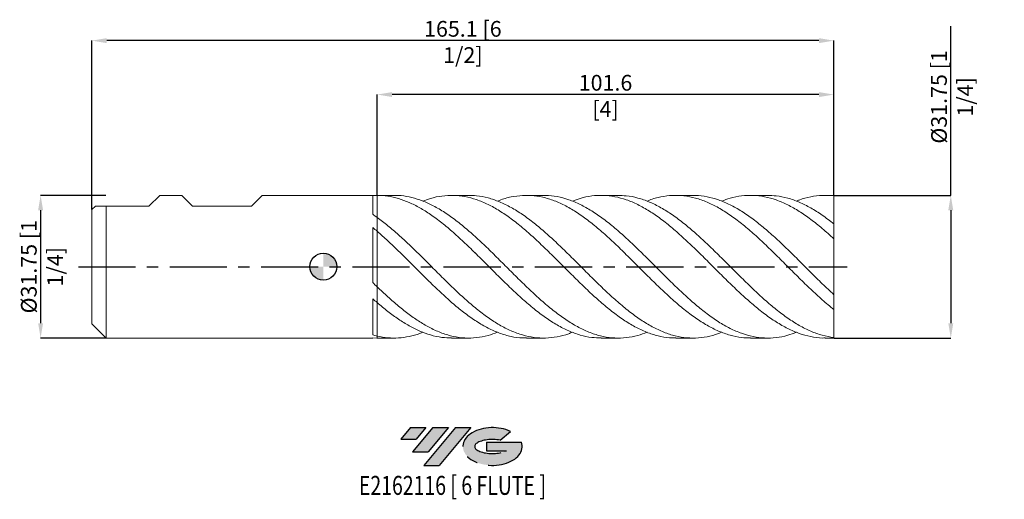
# Model space of a CAD drawing. Units: millimetres. Extents: x -68 to 152, y -52 to 55.
import ezdxf
from ezdxf.enums import TextEntityAlignment as Align

# ---------------------------------------------------------------- set-up
doc = ezdxf.new("R2010")
doc.units = ezdxf.units.MM
doc.header["$PDSIZE"] = -1
doc.linetypes.add('CENTERX2', pattern=[20.319999999999997, 12.7, -2.54, 2.54, -2.54])
for name, color, linetype in [('FORMAT', 2, 'Continuous'), ('중심선', 1, 'CENTERX2'), ('해칭선', 100, 'Continuous')]:
    doc.layers.add(name, color=color, linetype=linetype)
doc.layers.add('외형선', color=4, linetype='Continuous', lineweight=30)
doc.layers.add('치수문자_일반주서', color=7, linetype='Continuous', lineweight=15)
doc.styles.add('SLDTEXTSTYLE0', font='TXT', dxfattribs={"width": 0.75})
doc.dimstyles.new('SLDDIMSTYLE0', dxfattribs={"dimtxt": 3.5, "dimasz": 3.302, "dimexe": 0, "dimexo": 0.0625, "dimgap": 0.875, "dimtad": 1, "dimrnd": 1e-09, "dimzin": 12, "dimdsep": 46, "dimtxsty": 'SLDTEXTSTYLE0', "dimsah": 1, "dimcen": 0.09, "dimadec": 0, "dimazin": 3, "dimtfac": 1, "dimtofl": 0, "dimtmove": 0, "dimatfit": 3, "dimfxl": 1, "dimfrac": 2, "dimtolj": 1, "dimtzin": 12, "dimarcsym": 0})

# ---------------------------------------------------------------- blocks, each defined once
blk = doc.blocks.new('블럭10')
at = {"layer": '중심선'}
for p, q in [((2.268634060543552, 16.24717430164393), (0.1404042013395286, 13.71084872107135)), ((2.268634060543552, 16.24717430164393), (5.714909304380834, 16.24717430164393)), ((7.28139805157953, 16.24717430164393), (2.750260043222114, 10.84717430164391)), ((5.714909304380834, 16.24717430164393), (3.58671253028996, 13.71088815037384)), ((12.29416204261559, 16.24717430164393), (5.245725140726316, 7.84717430164391)), ((10.72767329541681, 16.24717430164393), (6.196535287059397, 10.84717430164391)), ((7.28139805157953, 16.24717430164393), (10.72767329541681, 16.24717430164393)), ((15.74043728645272, 16.24717430164393), (8.692000384563599, 7.84717430164391)), ((12.29416204261559, 16.24717430164393), (15.74043728645272, 16.24717430164393)), ((22.22332737316547, 13.45928029700563), (24.52862924686651, 15.39360700705356)), ((0.1404042013395286, 13.71084872107135), (3.58671253028996, 13.71088815037384)), ((19.22039502424796, 13.00717430171391), (19.22036997980202, 11.08717430171403)), ((19.22036997980202, 11.08717430171403), (23.66174974927406, 11.08717430171406)), ((19.22039502424796, 13.00717430171391), (26.96566020931264, 13.00717430171391)), ((2.750260043222114, 10.84717430164391), (6.196535287059397, 10.84717430164391)), ((5.245725140726316, 7.84717430164391), (8.692000384563599, 7.84717430164391))]:
    blk.add_line(p, q, dxfattribs=at)
for centre, major_axis, ratio, start_param, end_param in [((20.54032771741204, 12.0471743016438), (6.600054785286829, -1.261213355974178e-13), 0.636358354079598, 0.9219305317359503, 6.513795318482858), ((20.54032771746488, 12.04717430159265), (3.960054785062283, 1.540847449632565e-10), 0.3939339440162632, 1.131841032648279, 5.62031148352944)]:
    blk.add_ellipse(centre, major_axis=major_axis, ratio=ratio, start_param=start_param, end_param=end_param, dxfattribs=at)
at = {"layer": 'FORMAT', "color": 2, "style": 'SLDTEXTSTYLE0', "width": 0.75}
blk.add_attdef('AUTOATTR0', text='', height=4.233333333333333, dxfattribs=at).set_placement((4.408487351596664, -0.0412997538344756), align=Align.BOTTOM_LEFT)
blk = doc.blocks.new('_D')
at = {"layer": 'Defpoints', "color": 0}
for p in [(-48.32499999999999, 15.87607492872389), (-62.91249999999994, -15.87392507127616), (-48.32499999999999, -15.87392507127611)]:
    blk.add_point(p, dxfattribs=at)
at = {"layer": '치수문자_일반주서', "color": 0, "lineweight": -2}
for p, q in [((-48.38749999999999, 15.87607492872389), (-62.91250000000005, 15.87607492872384)), ((-62.91250000000004, 12.57407492872384), (-62.91249999999995, -12.57192507127616)), ((-48.38749999999999, -15.87392507127611), (-62.91249999999994, -15.87392507127616))]:
    blk.add_line(p, q, dxfattribs=at)
at = {"layer": '치수문자_일반주서', "color": 0}
for points in [[(-62.3621666666667, 12.57407492872384), (-63.46283333333337, 12.57407492872384), (-62.91250000000005, 15.87607492872384)], [(-63.46283333333329, -12.57192507127616), (-62.36216666666662, -12.57192507127616), (-62.91249999999994, -15.87392507127616)]]:
    blk.add_solid(points, dxfattribs=at)
at = {"layer": '치수문자_일반주서', "color": 0, "insert": (-67.2875, 0.0010749287238715), "char_height": 3.5, "attachment_point": 2, "rotation": 90.0000000000002, "style": 'SLDTEXTSTYLE0'}
blk.add_mtext('\\A1;%%c31.75 [1 1/4]', dxfattribs=at)
blk = doc.blocks.new('_D_1')
at = {"layer": 'Defpoints', "color": 0}
for p in [(12.00000000000004, 38.30021446492108), (12.00000000000004, 15.87594146360877), (113.6, 15.76022792433027)]:
    blk.add_point(p, dxfattribs=at)
at = {"layer": '치수문자_일반주서', "color": 0, "lineweight": -2}
for p, q in [((12.00000000000004, 15.93844146360877), (12.00000000000002, 38.30021446492108)), ((110.298, 38.30021446492108), (15.30200000000002, 38.30021446492108)), ((113.6, 15.82272792433027), (113.6, 38.30021446492108))]:
    blk.add_line(p, q, dxfattribs=at)
at = {"layer": '치수문자_일반주서', "color": 0}
for points in [[(15.30200000000002, 38.85054779825441), (15.30200000000002, 37.74988113158774), (12.00000000000002, 38.30021446492108)], [(110.298, 37.74988113158774), (110.298, 38.85054779825441), (113.6, 38.30021446492108)]]:
    blk.add_solid(points, dxfattribs=at)
at = {"layer": '치수문자_일반주서', "color": 0, "insert": (62.80000000000003, 42.67521446492108), "char_height": 3.5, "attachment_point": 2, "style": 'SLDTEXTSTYLE0'}
blk.add_mtext('\\A1;101.6 [4]', dxfattribs=at)
blk = doc.blocks.new('_D_2')
at = {"layer": 'Defpoints', "color": 0}
for p in [(-51.5, 50.30021446492103), (113.6, 15.76022792433027), (-51.5, 12.70107492872391)]:
    blk.add_point(p, dxfattribs=at)
at = {"layer": '치수문자_일반주서', "color": 0, "lineweight": -2}
for p, q in [((-51.5, 12.76357492872391), (-51.50000000000001, 50.30021446492103)), ((110.298, 50.30021446492103), (-48.19800000000001, 50.30021446492103)), ((113.6, 15.82272792433027), (113.6, 50.30021446492103))]:
    blk.add_line(p, q, dxfattribs=at)
at = {"layer": '치수문자_일반주서', "color": 0}
for points in [[(-48.19800000000001, 50.85054779825437), (-48.19800000000001, 49.7498811315877), (-51.50000000000001, 50.30021446492103)], [(110.298, 49.7498811315877), (110.298, 50.85054779825437), (113.6, 50.30021446492103)]]:
    blk.add_solid(points, dxfattribs=at)
at = {"layer": '치수문자_일반주서', "color": 0, "insert": (31.05000000000001, 54.67521446492103), "char_height": 3.5, "attachment_point": 2, "style": 'SLDTEXTSTYLE0'}
blk.add_mtext('\\A1;165.1 [6 1/2]', dxfattribs=at)
blk = doc.blocks.new('_D_3')
at = {"layer": 'Defpoints', "color": 0}
for p in [(113.6, 15.87607492872391), (113.6, -15.87392507127612), (139.6365644207411, -15.87392507127602)]:
    blk.add_point(p, dxfattribs=at)
at = {"layer": '치수문자_일반주서', "color": 0, "lineweight": -2}
for p, q in [((139.636564420741, 15.876074928724), (139.6365644207409, 53.52970033532734)), ((113.6625, 15.87607492872391), (139.636564420741, 15.876074928724)), ((139.636564420741, 12.574074928724), (139.6365644207411, -12.57192507127603)), ((113.6625, -15.87392507127612), (139.6365644207411, -15.87392507127603))]:
    blk.add_line(p, q, dxfattribs=at)
at = {"layer": '치수문자_일반주서', "color": 0}
for points in [[(140.1868977540744, 12.574074928724), (139.0862310874077, 12.574074928724), (139.636564420741, 15.876074928724)], [(139.0862310874078, -12.57192507127603), (140.1868977540745, -12.57192507127603), (139.6365644207411, -15.87392507127603)]]:
    blk.add_solid(points, dxfattribs=at)
at = {"layer": '치수문자_일반주서', "color": 0, "insert": (135.2615644207409, 37.77970033532733), "char_height": 3.5, "attachment_point": 2, "rotation": 90.0000000000002, "style": 'SLDTEXTSTYLE0'}
blk.add_mtext('\\A1;%%c31.75 [1 1/4]', dxfattribs=at)
blk = doc.blocks.new('SW_DOWELSYMBOL_0')
at = {"linetype": 'Continuous', "lineweight": 0}
h = blk.add_hatch(color=0, dxfattribs=at)
edge = h.paths.add_edge_path(flags=0)
edge.add_arc((0, 0), 3.000000000000001, 0, 90)
edge.add_line((0, 3.000000000000001), (0, 0))
edge.add_line((0, 0), (3.000000000000001, 0))
h = blk.add_hatch(color=0, dxfattribs=at)
edge = h.paths.add_edge_path(flags=0)
edge.add_arc((0, 0), 3.000000000000001, 180, 270.0000000000007)
edge.add_line((0, -3.000000000000001), (0, 0))
edge.add_line((0, 0), (-3.000000000000001, 0))
at = {"layer": '해칭선', "color": 0}
blk.add_circle((0, 0), 3.000000000000001, dxfattribs=at)

msp = doc.modelspace()

# ---------------------------------------------------------------- hatches: boundary and pattern name
at = {"layer": '중심선'}
for points in [[(22.82463637225566, -35.7989250712761), (19.37836112841837, -35.7989250712761), (17.25013126921435, -38.3352506518487), (20.69643959816481, -38.33521122254621)], [(27.83740036329166, -35.7989250712761), (24.39112511945438, -35.79892507127608), (19.85998711109693, -41.19892507127612), (23.30626235493422, -41.19892507127612)], [(32.8501643543275, -35.7989250712761), (29.40388911049039, -35.79892507127608), (22.35545220860114, -44.19892507127612), (25.80172745243842, -44.19892507127612)]]:
    msp.add_hatch(color=256, dxfattribs=at).paths.add_polyline_path(points, flags=0)
h = msp.add_hatch(color=256, dxfattribs=at)
edge = h.paths.add_edge_path(flags=0)
edge.add_ellipse((37.65005478533971, -39.99892507132738), major_axis=(3.960054785062283, 1.540882976769353e-10), ratio=0.3939339440162628, start_angle=39.99803423149251, end_angle=342.9046081939154, ccw=False)
edge.add_line((39.33305444104028, -38.58681907591441), (41.63835631474131, -36.65249236586651))
edge.add_ellipse((37.65005478528686, -39.99892507127625), major_axis=(6.600054785286829, -1.27897692436818e-13), ratio=0.636358354079598, start_angle=39.99873849337402, end_angle=368.4976242363724)
edge.add_line((44.07538727718743, -39.03892507120613), (36.33012209212277, -39.03892507120613))
edge.add_line((36.33012209212278, -39.03892507120613), (36.33009704767684, -40.95892507120602))
edge.add_line((36.33009704767684, -40.95892507120602), (40.77147681714886, -40.95892507120599))

# ---------------------------------------------------------------- linework, layer by layer
at = {"color": 1, "linetype": 'Continuous', "lineweight": 15}
for p, q in [((15.77342597900754, 15.87607492872391), (12.00000000000001, 15.87607492872391)), ((32.39741320083849, 15.87607492872391), (28.55943910786382, 15.87607492872391)), ((49.0217629271024, 15.87607492872391), (45.18297843376074, 15.87607492872391)), ((65.64522726723773, 15.87607492872391), (61.8088820648131, 15.87607492872391)), ((82.27116928525932, 15.87607492872391), (78.43269079413456, 15.87607492872391)), ((98.89495735413479, 15.87607492872391), (95.0577636972101, 15.87607492872391)), ((113.6, 15.87607492872391), (111.6799470437513, 15.87607492872391)), ((113.6, 15.76022792433027), (113.6, 15.87607492872391)), ((113.6, 9.516638220637857), (113.6, 15.76022792433027)), ((113.6, 6.22277887539332), (113.6, 9.538523977660978)), ((113.6, -6.220629017945233), (113.6, 6.22277887539332)), ((33.90357276739823, 2.954676677505949), (33.67633551677993, 3.175786282303685)), ((27.1772013161677, -3.071735157755146), (27.28263969297606, -3.174108966667978)), ((113.6, -9.536374120213106), (113.6, -6.220629017945233)), ((113.6, -15.75807806688247), (113.6, -9.517973858279005)), ((12.00000000000001, -15.87392507127612), (15.77342597900764, -15.87392507127612)), ((28.55943910786394, -15.87392507127612), (32.39741320083857, -15.87392507127612)), ((45.18297843376087, -15.87392507127612), (49.0217629271024, -15.87392507127612)), ((61.80888206481313, -15.87392507127612), (65.64522726723762, -15.87392507127612)), ((78.43269079413444, -15.87392507127612), (82.27116928525923, -15.87392507127612)), ((95.05776369720998, -15.87392507127612), (98.89495735413479, -15.87392507127612)), ((111.6799470437513, -15.87392507127612), (113.6, -15.87392507127612)), ((113.6, -15.87392507127612), (113.6, -15.75807806688247))]:
    msp.add_line(p, q, dxfattribs=at)
for points, knots in [([(61.8088820648131, -15.84187242734428), (61.11790028021171, -15.82866972043374), (59.57209298350324, -15.79913371654271), (57.17120451965188, -15.25991228110311), (54.60595438955401, -14.33191438685441), (52.03996983309041, -13.01834695960254), (49.47417749260499, -11.36882565365194), (46.90909722917029, -9.42222559518856), (44.34455298707039, -7.230549713663795), (41.78026646663974, -4.850524935336642), (39.21593627511197, -2.344136275811708), (36.65125224948957, 0.2234477976166876), (34.08597095808811, 2.785481663745477), (31.51996554058754, 5.274797326630193), (28.95419582237993, 7.62686166632084), (26.38918324599688, 9.780172098181808), (23.89123471421583, 11.62933157274961), (21.46079752762071, 13.15154669314006), (19.09638200595956, 14.34270743870535), (16.73072350565731, 15.20932456021919), (14.36471909233008, 15.76431007575453), (12.78810553035038, 15.83873733462985), (12.00000000000005, 15.8759414636206)], [0, 0, 0, 0, 0.0416216539204289, 0.0931125215817198, 0.1446118152513567, 0.1961232419856894, 0.2476313470339563, 0.2991280791667198, 0.3506174164258174, 0.4021033543657236, 0.4535898966011222, 0.5050810453133832, 0.556580791764344, 0.6080926358860671, 0.6596001688624, 0.7110964999483916, 0.7625856081348862, 0.8100524027360397, 0.8575262164956616, 0.905021707959229, 0.952522977712706, 1, 1, 1, 1]), ([(15.77342597900754, 15.83364696912663), (16.09254128346314, 15.8441392012353), (17.20032532438467, 15.88056217162045), (19.09639307865165, 15.57378404970349), (21.46079456979986, 14.92700658962424), (23.89123558180153, 13.8999268310579), (26.38918300555491, 12.51109902727307), (28.9541958868251, 10.75740284807827), (31.51996552331756, 8.723912086662072), (34.08597096270962, 6.463165055419874), (36.65125224827031, 4.033937653339727), (39.21593627536875, 1.499874848466129), (41.78026646683158, -1.073118351820175), (44.34455298604608, -3.618117540003564), (46.90909723307637, -6.068928310031084), (49.47417747800155, -8.361805165210122), (52.03996988761183, -10.43682174969629), (54.60595418608277, -12.23985513157994), (57.17120527876374, -13.72402665098533), (59.73586816354845, -14.85074277813034), (62.30019061066346, -15.58974699703743), (64.86448055966054, -15.92577296376067), (67.42904751196652, -15.83537777792095), (69.82019554626275, -15.40684339756667), (71.35669650645404, -14.82921323486449), (72.03805751260359, -14.57306326878046)], [0, 0, 0, 0, 0.0170128549976136, 0.0590588072515661, 0.1010855690586575, 0.1431061170717084, 0.1886874663260598, 0.2342752097386359, 0.2798728697587037, 0.3254743462718247, 0.3710651131771154, 0.4166482688313229, 0.4622273465467568, 0.5078058893023738, 0.5533874413459888, 0.5989755397900198, 0.6445737062436132, 0.6901748132595514, 0.7357651793347566, 0.7813480861852292, 0.8269270677127722, 0.8725056671244743, 0.9180874285337619, 0.9636758885568254, 1, 1, 1, 1]), ([(78.43269079413444, -15.83137710507622), (78.18555069704017, -15.84372137222204), (77.08341710801825, -15.89877124722505), (75.125928602057, -15.57900347935934), (72.55998006339482, -14.86986844223819), (69.99415153262598, -13.7422699598422), (67.42904428146664, -12.264932417084), (64.86448142514925, -10.46597298864129), (62.30019037876191, -8.395043923218202), (59.73586822569196, -6.105258978377613), (57.1712052621092, -3.656371386273655), (54.60595419054567, -1.111956317608204), (52.03996988642038, 1.461296344410614), (49.47417747830421, 3.996613635256043), (46.90909723305674, 6.427813743098698), (44.34455298582193, 8.691416478024433), (41.78026646774769, 10.7285930076799), (39.21593627192843, 12.48638996320303), (36.65125226111766, 13.9189806954237), (34.08597091474758, 14.98936530706462), (31.51996570235399, 15.66825632986927), (28.95419521878101, 15.94259319921219), (26.38918549798358, 15.788285818655), (24.12680645121728, 15.33326987106859), (22.71980381784184, 14.78671443860768), (22.1674425690099, 14.57214764671353)], [0, 0, 0, 0, 0.0131780503533012, 0.0587681728014143, 0.1043690153929555, 0.1499678454775754, 0.1955564561610348, 0.2411383682085804, 0.2867171182480913, 0.3322962504047055, 0.3778793078972218, 0.4234698246391216, 0.4690710823572513, 0.5146693995033185, 0.5602576486065503, 0.6058393512877314, 0.6514180446709694, 0.6969972730157925, 0.7425805793128659, 0.7881714968861767, 0.8337731241027101, 0.8793709348135774, 0.9249588288841811, 0.9705403287754285, 0.9999999999999999, 0.9999999999999999, 0.9999999999999999, 0.9999999999999999]), ([(32.39741320083849, 15.82946552246989), (32.96031953773432, 15.83056941639313), (34.37843397633566, 15.83335042596547), (36.6512503424121, 15.36640243053678), (39.21593678595676, 14.50016261358054), (41.78026633002135, 13.23996507083586), (44.34455302272883, 11.63933442202623), (46.90909722316248, 9.734338778624052), (49.47417748096861, 7.575949820374183), (52.03996988566018, 5.220110697510153), (54.60595419092176, 2.728430804450652), (57.17120526136519, 0.1655371632307041), (59.73586822829176, -2.401397686618655), (62.30019036910767, -4.905654880678522), (64.86448146116763, -7.282098942095327), (67.42904414702902, -9.468919989567711), (69.99415203448164, -11.40920620384797), (72.55997818995138, -13.05226015152044), (75.12593559343722, -14.35506852056674), (77.69115717616187, -15.28447781813294), (80.25580035835966, -15.81355038862971), (82.82011096719474, -15.93839886464178), (85.3844226166772, -15.61932023302515), (87.33229320783676, -15.14947655789361), (88.42552725192535, -14.67012733308898), (88.66384782274167, -14.56563115361713)], [0, 0, 0, 0, 0.0300074465672343, 0.0755969340782615, 0.1211788105517966, 0.1667566092009958, 0.2123338729053904, 0.2579141458133345, 0.3035009649379858, 0.3490978517896653, 0.3946976791211698, 0.4402867658133597, 0.4858683934901422, 0.5314460959541497, 0.5770234163130394, 0.6226038985807809, 0.668191079274318, 0.7137884790484609, 0.7593878912663984, 0.8049765836771698, 0.8505579691274539, 0.8961355819938274, 0.9417129655964566, 0.9872936637992963, 1, 1, 1, 1]), ([(95.05776369720998, -15.83733737441384), (94.39850394041302, -15.82825961184242), (92.8839105770829, -15.80740422244119), (90.51412264406672, -15.28683322764174), (87.94899360019059, -14.37412265441501), (85.384410028324, -13.07384019917954), (82.82011434013828, -11.43658479336685), (80.25579945450231, -9.500471486781752), (77.69115741839938, -7.317048032809373), (75.12593552850866, -4.942701089650925), (72.55997820734889, -2.439700324910154), (69.99415202982506, 0.1269626210683017), (67.4290441482619, 2.69035074985804), (64.86448146089147, 5.183477897441531), (62.30019036897957, 7.541540008660943), (59.73586822908017, 9.703216216431729), (57.17120525833904, 11.61225103737918), (54.6059542022406, 13.21901423799706), (52.03996984340198, 14.48115550086665), (49.47417763865252, 15.36678393808889), (46.90909663485697, 15.84959870926406), (44.34455521791914, 15.92883267628082), (41.78025813797736, 15.5585432997729), (39.92892649837972, 15.09205867041763), (38.93225578794237, 14.64356394691211), (38.79038697405259, 14.57972399075284)], [0, 0, 0, 0, 0.0351448538892448, 0.0807423203176807, 0.1263294164598114, 0.1719096620645799, 0.2174865931020501, 0.2630637534009884, 0.3086446862463771, 0.3542329259796972, 0.3998318854137407, 0.4454288324239722, 0.4910155604550693, 0.5365955901268832, 0.5821724579212424, 0.6277497078169247, 0.6733308828864064, 0.7189195168972305, 0.7645188914407189, 0.8101153255335805, 0.8557016919993818, 0.9012815123134773, 0.9468583234539034, 0.9924356695338223, 1, 1, 1, 1]), ([(49.02176292710239, 15.84601601040293), (49.17252281288664, 15.85550785827856), (50.17847926440351, 15.91884291294268), (52.03998567610897, 15.63453624533503), (54.60594996085239, 14.97563920625318), (57.1712063944986, 13.88899158227479), (59.73586792469804, 12.45073202627237), (62.30019045053203, 10.68556586894969), (64.86448143904758, 8.642841614770774), (67.42904415408033, 6.374764242732834), (69.99415202839884, 3.940512992786488), (72.55997820723358, 1.403621240102295), (75.12593553039632, -1.169732119484013), (77.69115741096665, -3.712714884747059), (80.25579948234088, -6.158717899213424), (82.82011423622454, -8.444188454846351), (85.3844104161538, -10.50968229974206), (87.94899215257837, -12.30149051902181), (90.51412804804006, -13.77288852074778), (93.07998820941918, -14.88566150394801), (95.64591571660044, -15.60970628768446), (98.21110817557587, -15.93042153645353), (100.775731530968, -15.82361170887703), (103.1340860251144, -15.38917118479616), (104.6376432003607, -14.81630031400753), (105.2864466429423, -14.56909947639293)], [0, 0, 0, 0, 0.0080384679719603, 0.053637270117579, 0.0992390128665373, 0.1448300145250213, 0.1904135568547825, 0.2359931738068904, 0.2815724086378302, 0.3271548055104374, 0.3727439010902072, 0.4183432161798347, 0.4639445437977893, 0.509535151158293, 0.5551184512513809, 0.6006979786020914, 0.6462772766794271, 0.6918598894962031, 0.7374493532061246, 0.7830491877409321, 0.828650054601389, 0.8742402742033395, 0.9198233386313515, 0.9654027829688948, 1, 1, 1, 1]), ([(111.6799470437513, -15.83491829820181), (111.4646207006268, -15.84662544479529), (110.3941407143966, -15.90482671242615), (108.4689532756066, -15.59742144531646), (105.904336662431, -14.90485618899402), (103.3400389420604, -13.79103735563534), (100.7757298743086, -12.32683806519978), (98.21110861956552, -10.53910533783856), (95.64591559759467, -8.477254626143262), (93.07998824130956, -6.194439631664162), (90.51412803949624, -3.750234552178926), (87.94899215487071, -1.208249985791873), (85.38441041552602, 1.365017960287016), (82.82011423644362, 3.902672755462002), (80.25579948209202, 6.338712400373412), (77.69115741174289, 8.609769330506976), (75.12593552753904, 10.65675636463666), (72.55997821788863, 12.4260616845899), (69.99415198864264, 13.8716524255362), (67.42904430240557, 14.95615847066447), (64.8644808855931, 15.64997984646762), (62.30019251591138, 15.94004217505605), (59.73586021622404, 15.80056235733469), (57.44140178836621, 15.35565699589044), (56.00155602088802, 14.79332800837189), (55.41666213151919, 14.56489882793918)], [0, 0, 0, 0, 0.0114795748025207, 0.0570699102497729, 0.1026532425717115, 0.1482331074332471, 0.193813048720186, 0.239396610137063, 0.2849873268058912, 0.3305886908493117, 0.376189022555828, 0.4217789833243854, 0.467362093125103, 0.5129418881502397, 0.5585219124512508, 0.6041057095357737, 0.6496968139673822, 0.6952986387733242, 0.7408984510289967, 0.7864880436633889, 0.8320709375175828, 0.8776506692956343, 0.9232307831990197, 0.9688148225228566, 1, 1, 1, 1]), ([(65.64522726723773, 15.8322337534263), (66.23979416319182, 15.83030992892393), (67.68931401065073, 15.82561975559239), (69.99415484094493, 15.34126983982618), (72.55997745350018, 14.45948568175363), (75.12593573230805, 13.18581977481046), (77.69115735688881, 11.57267539013656), (80.25579949679354, 9.657148445958802), (82.8201142324833, 7.490484082326759), (85.38441041666658, 5.128677479391579), (87.94899215426908, 2.633251899575535), (90.51412804076242, 0.069037159001849), (93.07998823684555, -2.49690655909674), (95.64591561418284, -4.997748550868123), (98.2111085576971, -7.368415509667682), (100.7757301051534, -9.547047807577336), (103.3400380806091, -11.47634014769568), (105.9043398775182, -13.10880407592475), (108.4689412749392, -14.39195791713587), (111.0341055344465, -15.32973114455066), (112.7446360542528, -15.61528477645172), (113.6000000000001, -15.75807806688247)], [0, 0, 0, 0, 0.0371984260035301, 0.0906876201034111, 0.1441888046439761, 0.1976923504623193, 0.2511833183182287, 0.3046657126360986, 0.3581436804360314, 0.4116213792319868, 0.465102967175973, 0.5185925931989903, 0.5720943871989821, 0.6255973924155229, 0.6790879053185046, 0.7325700231330827, 0.7860478935345622, 0.8395256742679174, 0.893007523290806, 0.9464975889155013, 1, 1, 1, 1]), ([(113.6000000000001, -9.536374120213106), (112.7446360542528, -8.828793563733935), (111.0341055344466, -7.413795722058901), (108.4689412749388, -5.031406713326475), (105.9043398775197, -2.53596671881781), (103.3400380806035, 0.0302416060791586), (100.7757301051741, 2.594412550809204), (98.21110855762016, 5.091472772726238), (95.64591561446983, 7.456051981755577), (93.07998823577415, 9.626349413824657), (90.51412804476038, 11.54590844772465), (87.94899213935308, 13.16476774991792), (85.3844104723231, 14.44041971766933), (82.8201140247856, 15.3405654683653), (80.25580027196574, 15.83884017254915), (77.69115446344385, 15.93333474137894), (75.12594653376232, 15.58017585542355), (73.24133532736371, 15.11208105506986), (72.21202340211153, 14.65283169913262), (72.0380575126037, 14.57521312622825)], [0, 0, 0, 0, 0.0617316686068705, 0.1234490928868414, 0.185157036761546, 0.2468602865991754, 0.3085636398968691, 0.3702718939063726, 0.4319898342609352, 0.4937221883838708, 0.5554531449918705, 0.6171700620546045, 0.6788777046936091, 0.7405808599909675, 0.8022843256680651, 0.8639928987100992, 0.9257113639943381, 0.9874443418695613, 0.9999999999999999, 0.9999999999999999, 0.9999999999999999, 0.9999999999999999]), ([(82.27116928525935, 15.84125495224837), (82.4541522137154, 15.85200182592917), (83.49188711340454, 15.91294962021369), (85.38440784876983, 15.61743825044163), (87.94899284246596, 14.94170232719231), (90.51412785630225, 13.84146084653407), (93.0799882862779, 12.39010209347796), (95.64591560094074, 10.61348372390991), (98.21110856124429, 8.561005275411501), (100.7757301042031, 6.285489070846608), (103.3400380808637, 3.846644558588583), (105.9043398774499, 1.306792251683729), (108.4689412749574, -1.264040976441035), (111.0341055344419, -3.81377649228893), (112.7446360542512, -5.418283130062767), (113.6, -6.220629017945234)], [0, 0, 0, 0, 0.0175237644289935, 0.0993809754567554, 0.1812441395232279, 0.2631196073115566, 0.3450137003713801, 0.4269096474154043, 0.5087864727326102, 0.5906504478610736, 0.6725079215618734, 0.7543652580095241, 0.83622882170409, 0.9181049623816441, 1, 1, 1, 1]), ([(113.6000000000001, 6.22277887539332), (112.7446360540878, 6.993794259790635), (111.0341055339519, 8.535647119978094), (108.468941276917, 10.58279469522829), (105.9043398701028, 12.36576763945017), (103.3400381082909, 13.82343821327703), (100.7757300018366, 14.9221848544164), (98.21110894334109, 15.63113130828073), (95.64591417454965, 15.93660978867658), (93.0799936109462, 15.81347077690592), (90.75246119642199, 15.37360294840183), (89.28054976235211, 14.80571492358247), (88.66384782274181, 14.56778101106491)], [0, 0, 0, 0, 0.1028915870523125, 0.2057594322969877, 0.3086114760257513, 0.4114556959432481, 0.5143000883033576, 0.617152648950947, 0.7200213543656934, 0.8229140840055542, 0.9258044843299611, 1, 1, 1, 1]), ([(98.89495735413479, 15.83559836296145), (99.52190354108481, 15.83027145718383), (101.0036442873087, 15.8176817110361), (103.3400348939218, 15.31519516080259), (105.904340731162, 14.41904585505259), (108.4689410472562, 13.12835851898739), (111.0341055913863, 11.51718797136628), (112.7446360732341, 10.19812937596749), (113.6, 9.538523977660976)], [0, 0, 0, 0, 0.1279072623673748, 0.3022993142516614, 0.4766910737269934, 0.6510960999490012, 0.8255279206195878, 1, 1, 1, 1]), ([(113.6000000000001, 15.76022792433027), (112.7446357915634, 15.82526584436917), (111.034104746439, 15.95532667721625), (108.4689444259192, 15.59604712044048), (106.5531563211899, 15.13204898049411), (105.4923946284148, 14.66242694104251), (105.2864466429423, 14.57124933384072)], [0, 0, 0, 0, 0.3086210507870028, 0.6171708885445392, 0.9256733300028794, 0.9999999999999999, 0.9999999999999999, 0.9999999999999999, 0.9999999999999999]), ([(11.99999999999999, 10.95223974452695), (12.78810553035034, 10.35810273332376), (14.36471909233008, 9.169525273246009), (16.73072350565711, 7.11922467457935), (19.09638200595999, 4.928500608071928), (21.46079752761892, 2.623816047299293), (23.89123471422276, 0.1959732905716715), (26.38918324596866, -2.305251791801335), (28.95419582248514, -4.813296625938025), (31.51996554019506, -7.19599059587108), (34.08597095955297, -9.391067851832773), (36.65125224402468, -11.34159735724691), (39.21593629550279, -12.99649988590975), (41.78026639054765, -14.31265449091589), (44.34455327105493, -15.25650584538637), (46.90909616918286, -15.80103071566871), (49.4741814495252, -15.94119814678779), (52.0399550617029, -15.63894235632603), (54.02101729094144, -15.16909297149934), (55.14647279209706, -14.68013390993421), (55.41666213151919, -14.56274897049139)], [0, 0, 0, 0, 0.0544672829900751, 0.1089623835124796, 0.1634508549807326, 0.217914457036826, 0.2723700064714151, 0.3314400932500237, 0.3905184663888956, 0.449609690724028, 0.5087058609543462, 0.5677881523181051, 0.6268605800584885, 0.6859277230892009, 0.7449941728512117, 0.8040645224298382, 0.863143355663446, 0.9222352362992978, 0.9813309276883572, 1, 1, 1, 1]), ([(45.18297843376087, -15.82836524909909), (44.90348815206147, -15.84104346475559), (43.76922013080127, -15.8924960394153), (41.78027184116151, -15.55987466433082), (39.21593483487143, -14.83430932827936), (36.6512526354843, -13.69319576129334), (34.08597085462632, -12.20299854949999), (31.51996556831079, -10.39288749862117), (28.95419581495212, -8.31245352728442), (26.38918324799206, -6.015345278854613), (23.89123471372757, -3.625487958673024), (21.46079752774705, -1.21520053432536), (19.09638200592569, 1.157091245188385), (16.73072350566631, 3.500274859943274), (14.36471909232785, 5.778282468846386), (12.78810553034961, 7.18096908246554), (12.00000000000005, 7.88213333996028)], [0, 0, 0, 0, 0.0252688992218382, 0.1025499138843264, 0.179831835601647, 0.2571206716963721, 0.334422413100724, 0.4117423132549979, 0.4890557423279739, 0.5663523572282583, 0.6436381304691637, 0.7148863624395057, 0.7861451302514815, 0.8574364365588891, 0.9287364161492376, 0.9999999999999999, 0.9999999999999999, 0.9999999999999999, 0.9999999999999999]), ([(11.99999999999999, -4.476518570231382), (12.78810553033281, -5.223231512396433), (14.36471909227747, -6.717038757981753), (16.73072350586761, -8.781548776996381), (19.09638200517091, -10.6588524926391), (21.46079753056321, -12.29821141146566), (23.89123470284235, -13.70399451884759), (26.38918329247003, -14.81508727355113), (28.95419564936546, -15.56922796087987), (31.51996618633699, -15.92060325747633), (34.08596854818514, -15.84645275369436), (36.50938295632862, -15.4242168127251), (38.07738873550562, -14.84221844537758), (38.79038697405271, -14.57757413330506)], [0, 0, 0, 0, 0.0882693958126585, 0.1765838725736756, 0.2648876063239783, 0.3531510368341513, 0.4414014173077545, 0.5371300930248667, 0.6328721975743676, 0.7286351287057559, 0.8244060751291845, 0.9201545295335787, 1, 1, 1, 1]), ([(28.55943910786393, -15.84698449441297), (27.83597579822856, -15.82928976720959), (26.25762382483724, -15.79068586397343), (23.89123915945398, -15.24727131101659), (21.46079637756294, -14.3673470480408), (19.09638231418572, -13.18409241636751), (16.73072342343522, -11.70809450583734), (14.3647191128744, -9.98492276092242), (12.78810553719732, -8.656683352717243), (12.00000000000005, -7.992733194936456)], [0, 0, 0, 0, 0.1310571535716713, 0.28592233249694, 0.4286894904032554, 0.5714777600217442, 0.7143312302548576, 0.8572020800063241, 1, 1, 1, 1]), ([(11.99999999999999, -15.42768338603458), (12.78810566094684, -15.5799315053747), (14.36471948418627, -15.88450550021881), (16.73072193737782, -15.90363507683919), (19.09638788497526, -15.57152119527073), (20.90837609671761, -15.11514422876725), (21.93191903648907, -14.6719739898859), (22.16744256901001, -14.56999778926574)], [0, 0, 0, 0, 0.2325747808306873, 0.4652683422601045, 0.6979335976912834, 0.9304926609688442, 1, 1, 1, 1])]:
    msp.add_open_spline(points, degree=3, knots=knots, dxfattribs=at)
at = {"layer": '외형선', "linetype": 'Continuous', "lineweight": 15}
for p, q in [((-38.80000000000001, 13.48847492872389), (-36.4124000000001, 15.87607492872388)), ((-31.468925, 15.8760749287239), (-36.41240000000008, 15.8760749287239)), ((-29.08132499999999, 13.48847492872389), (-31.46892500000001, 15.87607492872391)), ((-15.97492499999998, 13.48847492872389), (-13.58732499999996, 15.87607492872391)), ((10.99991004899832, 15.8760749287239), (-13.58732499999997, 15.8760749287239)), ((10.99991004899832, 11.6542419179671), (10.99991004899832, 15.8760749287239)), ((12.00000000000001, 15.8760749287239), (11.93494109655918, 15.8760749287239)), ((12.00000000000004, 15.87594146360877), (12.00000000000001, 15.8760749287239)), ((-50.71260000000002, 13.48847492872389), (-51.5, 12.70107492872391)), ((-50.71260000000002, 13.48847492872389), (-38.80000000000001, 13.48847492872389)), ((-48.325, 0.0010749287238949), (-48.325, 13.48847492872389)), ((-29.08132499999999, 13.48847492872389), (-15.97492499999998, 13.48847492872389)), ((-51.5, 0.0010749287238949), (-51.5, 12.70107492872391)), ((12.00000000000005, 7.882133339960322), (11.99999999999999, 10.95223974452695)), ((10.99991004899832, -3.508534220907628), (10.99991004899832, 8.734374903057567)), ((-51.5, -12.69892507127612), (-51.5, 0.0010749287238949)), ((-48.325, -15.87392507127614), (-48.325, 0.0010749287238949)), ((12.00000000000005, -7.99273319493649), (11.99999999999999, -4.476518570231382)), ((10.99991004899832, -15.16170121015097), (10.99991004899832, -7.11307742622493)), ((-51.5, -12.69892507127612), (-48.325, -15.87392507127611)), ((-48.325, -15.87392507127611), (10.99991004899832, -15.87392507127611)), ((10.99991004899832, -15.87392507127611), (10.99991004899832, -15.84637740055858)), ((11.93494109655921, -15.87200844990116), (10.99991004899832, -15.84638080497572)), ((11.93494109655922, -15.87392507127611), (12.00000000000001, -15.87392507127611)), ((12.00000000000001, -15.87392507127612), (11.99999999999999, -15.42768338603458))]:
    msp.add_line(p, q, dxfattribs=at)
for points in [[(11.99999999999998, 15.87594146362058), (11.66592043002591, 15.87730982860387), (11.33222747575206, 15.86814533515136), (10.99991004899832, 15.8485306624235)], [(11.99999999999999, 10.95223974452694), (11.66592043002592, 11.19382931652055), (11.33222747575206, 11.42805961161458), (10.99991004899833, 11.65427380283234)], [(11.99999999999998, 7.882133339960332), (11.66592043002591, 8.171810873482213), (11.33222747575206, 8.456147385015871), (10.99991004899832, 8.734326622476734)], [(11.99999999999999, -4.476518570231382), (11.66592043002592, -4.156363757437093), (11.33222747575206, -3.833362314875669), (10.99991004899833, -3.508488430058034)], [(11.99999999999998, -7.99273319493639), (11.66592043002591, -7.704424026397797), (11.33222747575206, -7.410923021411624), (10.99991004899832, -7.113129111222902)], [(11.99999999999999, -15.42768338603457), (11.66592043002592, -15.34911814523389), (11.33222747575206, -15.2603469977665), (10.99991004899833, -15.16168730416661)]]:
    msp.add_open_spline(points, degree=3, dxfattribs=at)
for points, knots in [([(12.00000000000005, 15.87594146362067), (12.00000000000001, 15.55919449428896), (11.99999999999995, 14.91813907834167), (12.00000000000002, 13.91235361389336), (11.99999999999998, 12.88636788073588), (11.99999999999999, 11.91159349812642), (11.99999999999998, 11.33687003079179), (11.99999999999998, 11.07027745349822)], [0, 0, 0, 0, 0.1913016559535283, 0.3871701215877004, 0.5970948890651402, 0.8131074890207399, 1, 1, 1, 1]), ([(12.00000000000001, 11.07027745349822), (11.99999999999999, 11.20482430457115), (12.00000000000001, 11.63065841746992), (12.00000000000006, 12.44713997867702), (11.99999999999999, 13.48218194032095), (11.99999999999999, 14.64243818904153), (12.00000000000001, 15.43623921357784), (12.00000000000004, 15.87594146360877)], [0, 0, 0, 0, 0.0982011605824234, 0.310801804492462, 0.5234024484025613, 0.7360030923126601, 1, 1, 1, 1]), ([(12.00000000000004, 7.882133339960325), (12.00000000000005, 7.69364538112641), (12.00000000000004, 7.445040539208066), (12.00000000000005, 7.113623205089947), (12.00000000000001, 7.046188576176018), (11.99999999999999, 6.909927544836518), (11.99999999999999, 6.839720696216874), (12.00000000000004, 6.612334664792137), (12.00000000000005, 6.442082776035099), (12.00000000000006, 5.865686422115178), (12.00000000000001, 5.392450376432131), (11.99999999999999, 4.234376160533073), (12.00000000000002, 3.546996242094688), (12.00000000000001, 2.388030790304752), (12.00000000000001, 1.981313526200583), (11.99999999999999, 1.145551547363958), (12.00000000000002, 0.7165863476612199), (12.00000000000004, -0.1369722011748034), (12.00000000000001, -0.5613770735920952), (12.00000000000005, -1.374885614653756), (12.00000000000005, -1.763752036521176), (12.00000000000004, -2.477712424067088), (12.00000000000004, -2.802627064975038), (12.00000000000004, -3.369341227681543), (12.00000000000002, -3.611097739106182), (12.00000000000004, -4.004851742409778), (12.00000000000002, -4.156937904073237), (12.00000000000005, -4.3766217305647), (12.00000000000004, -4.444371053706428), (12.00000000000002, -4.476518570231373)], [0, 0, 0, 0, 0.1250000000000008, 0.1250000000000008, 0.1562500000000009, 0.1562500000000009, 0.187500000000001, 0.187500000000001, 0.2500000000000008, 0.2500000000000008, 0.3750000000000007, 0.3750000000000007, 0.5000000000000004, 0.5000000000000004, 0.5625000000000003, 0.5625000000000003, 0.6250000000000002, 0.6250000000000002, 0.6875000000000002, 0.6875000000000002, 0.7500000000000002, 0.7500000000000002, 0.8125000000000001, 0.8125000000000001, 0.8750000000000001, 0.8750000000000001, 0.9375, 0.9375, 1, 1, 1, 1]), ([(12.00000000000005, -4.476518570231371), (12.00000000000005, -4.444371053706451), (12.00000000000004, -4.376621730564813), (12.00000000000002, -4.15693790407367), (12.00000000000004, -4.004851742410447), (11.99999999999999, -3.611097739107477), (12.00000000000004, -3.369341227683228), (12.00000000000005, -2.80262706497761), (12.00000000000005, -2.47771242407015), (12.00000000000005, -1.763752036525259), (12.00000000000005, -1.37488561465837), (12.00000000000002, -0.5613770735976877), (12.00000000000004, -0.1369722011808436), (12.00000000000006, 0.7165863476544146), (12.00000000000005, 1.145551547356845), (12.00000000000004, 1.98131352619302), (12.00000000000005, 2.388030790297049), (12.00000000000007, 3.546996242086821), (12.00000000000005, 4.234376160525422), (12.00000000000002, 5.39245037642524), (11.99999999999999, 5.865686422108828), (12.00000000000001, 6.442082776029583), (12.00000000000002, 6.612334664786906), (12.00000000000004, 6.839720696212063), (12.00000000000002, 6.909927544831922), (12.00000000000002, 7.046188576171374), (12.00000000000004, 7.113623205085284), (12.00000000000005, 7.445040539203398), (12.00000000000006, 7.693645381121942), (12.00000000000002, 7.882133339956531)], [0, 0, 0, 0, 0.0625, 0.0625, 0.1249999999999999, 0.1249999999999999, 0.1874999999999999, 0.1874999999999999, 0.2499999999999998, 0.2499999999999998, 0.3124999999999998, 0.3124999999999998, 0.3749999999999998, 0.3749999999999998, 0.4374999999999997, 0.4374999999999997, 0.4999999999999997, 0.4999999999999997, 0.6249999999999996, 0.6249999999999996, 0.7499999999999996, 0.7499999999999996, 0.8124999999999994, 0.8124999999999994, 0.8437499999999994, 0.8437499999999994, 0.8749999999999994, 0.8749999999999994, 1, 1, 1, 1]), ([(12.00000000000001, -8.110770903907765), (11.99999999999996, -8.371363785953415), (11.9999999999999, -8.886059879879735), (12.00000000000009, -9.807093548117207), (12.00000000000004, -10.79397528235737), (12.00000000000005, -11.8475211203204), (12.00000000000002, -12.91606044852178), (12.00000000000006, -13.98812556815405), (11.99999999999995, -14.82332718171282), (11.99999999999999, -15.2908849831612), (12.00000000000001, -15.42768338603458)], [0, 0, 0, 0, 0.136047070212487, 0.2687060946515817, 0.4052122397863714, 0.537871264225438, 0.6743774093602584, 0.8070364337993523, 0.9435425789341398, 1, 1, 1, 1]), ([(11.99999999999999, -15.42768338603456), (12.00000000000001, -15.09905962226285), (12.00000000000002, -14.43991349495315), (11.99999999999999, -13.38126450237527), (11.99999999999996, -12.30757828780538), (11.99999999999999, -11.24520692910931), (11.99999999999998, -10.2224667833109), (11.99999999999999, -9.279653776667761), (11.99999999999999, -8.562994275690622), (12.00000000000001, -8.218898631453433), (12.00000000000001, -8.110770903907765)], [0, 0, 0, 0, 0.1334126233543344, 0.2675960283849861, 0.4017794334156381, 0.5359628384462889, 0.6701462434769399, 0.8043296485075909, 0.938513053538242, 0.9999999999999999, 0.9999999999999999, 0.9999999999999999, 0.9999999999999999])]:
    msp.add_open_spline(points, degree=3, knots=knots, dxfattribs=at)
at = {"layer": '중심선'}
msp.add_line((-54.49999999999999, 0.0010749287238888), (116.6, 0.0010749287239106), dxfattribs=at)
at = {"layer": '해칭선'}
msp.add_circle((0, 0), 3.000000000000001, dxfattribs=at)

# ---------------------------------------------------------------- block references
at = {"color": 7, "linetype": 'Continuous'}
ref = msp.add_blockref('블럭10', (17.10972706787481, -52.04609937292004), dxfattribs=at)
ref.add_attrib('AUTOATTR0', 'E2162116 [ 6 FLUTE ]', dxfattribs={"layer": 'FORMAT', "color": 2, "height": 4.233333333333333, "style": 'SLDTEXTSTYLE0', "width": 0.75}).set_placement((7.928431779133536, -52.08739912675452), align=Align.BOTTOM_LEFT)
at = {"layer": '해칭선'}
msp.add_blockref('SW_DOWELSYMBOL_0', (0, 0), dxfattribs=at)

# ---------------------------------------------------------------- dimensions: what is measured, and where the dimension line sits
at = {"layer": '치수문자_일반주서'}
dim = msp.add_linear_dim(base=(-51.50000000000001, 50.30021446492103), p1=(113.6, 15.76022792433027), p2=(-51.5, 12.70107492872391), angle=4.9e-15, dimstyle='SLDDIMSTYLE0', dxfattribs=at)
dim.commit()
dim.dimension.update_dxf_attribs({"geometry": '_D_2', "text_midpoint": (31.05000000000001, 50.30021446492103), "dimtype": 160})
for base, p1, p2, picture, middle in [((139.6365644207411, -15.87392507127603), (113.6, 15.87607492872391), (113.6, -15.87392507127612), '_D_3', (139.6365644207409, 37.77970033532734)), ((-62.91249999999994, -15.87392507127616), (-48.32499999999999, 15.87607492872389), (-48.32499999999999, -15.87392507127611), '_D', (-62.91249999999999, 0.001074928723887))]:
    dim = msp.add_linear_dim(base=base, p1=p1, p2=p2, angle=90.0000000000002, text='%%c<>', dimstyle='SLDDIMSTYLE0', dxfattribs=at)
    dim.commit()
    dim.dimension.update_dxf_attribs({"geometry": picture, "text_midpoint": middle, "dimtype": 160})
dim = msp.add_linear_dim(base=(12.00000000000002, 38.30021446492108), p1=(113.6, 15.76022792433027), p2=(12.00000000000004, 15.87594146360877), dimstyle='SLDDIMSTYLE0', dxfattribs=at)
dim.commit()
dim.dimension.update_dxf_attribs({"geometry": '_D_1', "text_midpoint": (62.80000000000003, 38.30021446492108), "dimtype": 160})

doc.saveas('drawing.dxf')
